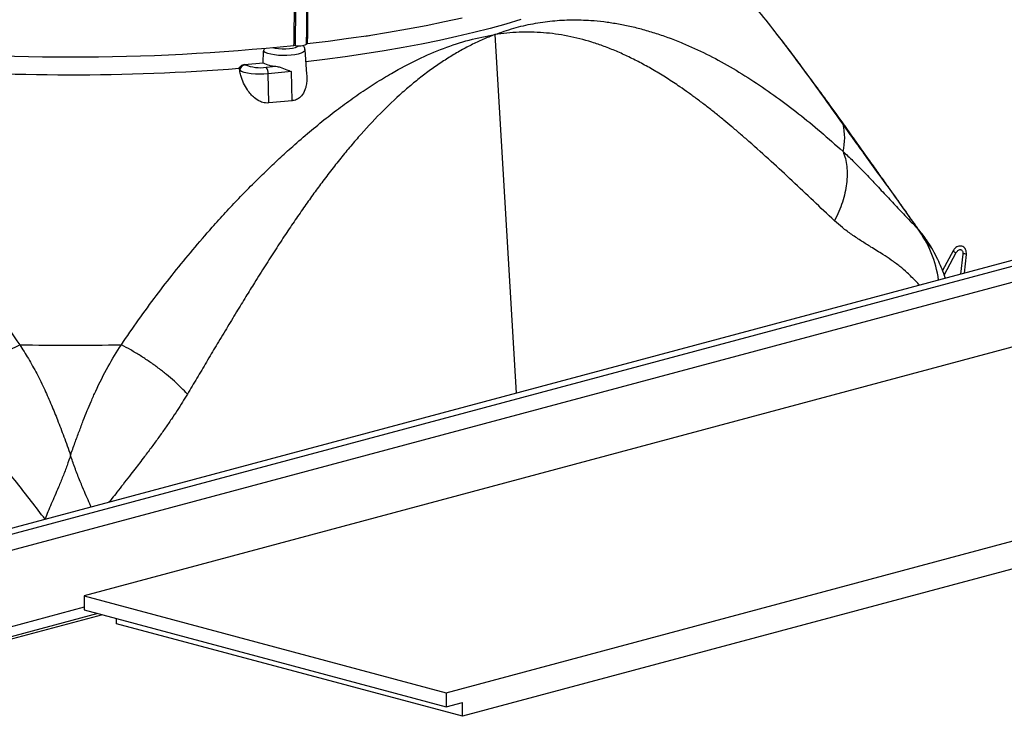
# Model space of a CAD drawing. Extents: x 5 to 199, y 2 to 130.
# Drawn here: x 182 to 189, y 46 to 51 of the extents above; entities that cross this region are included whole.
import ezdxf

# ---------------------------------------------------------------- set-up
doc = ezdxf.new("R2010")
doc.units = 0
doc.header["$LTSCALE"] = 12
doc.header["$MEASUREMENT"] = 0
doc.linetypes.add('SLD-SOLID', pattern=[0])
doc.layers.add('SLD-0_0', color=7, linetype='SLD-SOLID')

msp = doc.modelspace()

# ---------------------------------------------------------------- linework, layer by layer
at = {"layer": 'SLD-0_0', "color": 7, "linetype": 'SLD-SOLID'}
for p, q in [((185.0299, 51.2193), (184.9076, 51.1922)), ((184.7816, 51.1665), (184.652, 51.142)), ((184.9076, 51.1922), (184.7816, 51.1665)), ((185.223, 51.1474), (185.1104, 51.1185)), ((185.3315, 51.1773), (185.223, 51.1474)), ((185.4358, 51.2084), (185.3315, 51.1773)), ((184.2437, 51.0767), (184.1017, 51.0578)), ((184.3829, 51.0971), (184.2437, 51.0767)), ((184.3604, 51.0937), (184.3878, 51.0982)), ((184.519, 51.1189), (184.3829, 51.0971)), ((184.652, 51.142), (184.519, 51.1189)), ((184.9937, 51.0908), (184.8732, 51.0643)), ((185.1104, 51.1185), (184.9937, 51.0908)), ((185.2555, 51.1044), (185.403, 48.6205)), ((183.7175, 51.0152), (183.7357, 51.011)), ((183.7357, 51.011), (183.7584, 51.0079)), ((183.8334, 51.0081), (183.856, 51.0113)), ((183.856, 51.0113), (183.875, 51.0158)), ((183.875, 51.0158), (183.8895, 51.0214)), ((183.8895, 51.0214), (183.8982, 51.0273)), ((184.1017, 51.0578), (183.9572, 51.0403)), ((184.6214, 51.015), (184.4905, 50.9923)), ((184.7491, 51.039), (184.6214, 51.015)), ((184.8732, 51.0643), (184.7491, 51.039)), ((182.3005, 50.9509), (182.3329, 50.9507)), ((183.6516, 50.9095), (183.6551, 50.9873)), ((183.6667, 50.98), (183.6551, 50.9873)), ((183.6834, 50.9735), (183.6667, 50.98)), ((183.7047, 50.968), (183.6834, 50.9735)), ((183.7297, 50.9638), (183.7047, 50.968)), ((183.7574, 50.961), (183.7297, 50.9638)), ((183.7866, 50.9597), (183.7574, 50.961)), ((183.7584, 51.0079), (183.7832, 51.0064)), ((183.7832, 51.0064), (183.8087, 51.0064)), ((183.8162, 50.96), (183.7866, 50.9597)), ((183.8087, 51.0064), (183.8334, 51.0081)), ((183.8449, 50.962), (183.8162, 50.96)), ((183.8715, 50.9654), (183.8449, 50.962)), ((183.8951, 50.9702), (183.8715, 50.9654)), ((183.9146, 50.9761), (183.8951, 50.9702)), ((183.9292, 50.983), (183.9146, 50.9761)), ((183.9384, 50.9905), (183.9292, 50.983)), ((183.9418, 50.9984), (183.9384, 50.9905)), ((183.954, 50.8308), (183.9418, 50.9997)), ((183.9418, 50.9997), (183.9418, 50.9984)), ((184.2196, 50.951), (184.0799, 50.9325)), ((184.3565, 50.971), (184.2196, 50.951)), ((184.4905, 50.9923), (184.3565, 50.971)), ((183.5227, 50.8983), (183.6516, 50.9095)), ((183.5227, 50.8983), (183.5257, 50.8967)), ((183.5257, 50.8967), (183.5265, 50.8962)), ((183.6723, 50.8785), (183.7402, 50.885)), ((184.0799, 50.9325), (183.9478, 50.9165)), ((183.4891, 50.8578), (183.4865, 50.8718)), ((183.4893, 50.8565), (183.4891, 50.8578)), ((183.5028, 50.8493), (183.4893, 50.8565)), ((183.5211, 50.843), (183.5028, 50.8493)), ((183.5436, 50.8378), (183.5211, 50.843)), ((183.5694, 50.8338), (183.5436, 50.8378)), ((183.5976, 50.8312), (183.5694, 50.8338)), ((183.6272, 50.8301), (183.5976, 50.8312)), ((183.657, 50.8306), (183.6272, 50.8301)), ((183.6858, 50.8325), (183.657, 50.8306)), ((183.8476, 50.8482), (183.6858, 50.8325)), ((183.6907, 50.6313), (183.6858, 50.8325)), ((183.8525, 50.6469), (183.8476, 50.8482)), ((183.8525, 50.6469), (183.6907, 50.6313)), ((191.6309, 50.289), (179.7515, 47.1064)), ((191.7072, 50.2686), (179.8278, 47.0859)), ((191.7072, 50.1568), (179.8278, 46.9742)), ((188.4305, 49.6069), (188.357, 49.4706)), ((188.3682, 49.4392), (188.4523, 49.5951)), ((188.4305, 49.6069), (188.4304, 49.6068)), ((188.4304, 49.6068), (188.4312, 49.6057)), ((188.4312, 49.6057), (188.4334, 49.6039)), ((188.4974, 49.584), (188.4825, 49.4455)), ((188.4987, 49.585), (188.4974, 49.5842)), ((188.4974, 49.5842), (188.4974, 49.584)), ((188.5017, 49.5856), (188.4987, 49.585)), ((188.5082, 49.4524), (188.522, 49.5813)), ((189.1235, 49.0156), (182.4116, 47.2174)), ((184.919, 46.5457), (191.6309, 48.3438)), ((191.5184, 48.121), (185.0314, 46.3831)), ((182.1415, 47.7467), (182.1415, 47.7487)), ((182.1466, 47.7481), (182.1415, 47.7487)), ((182.4116, 47.2174), (184.919, 46.5457)), ((182.4116, 47.2174), (182.4116, 47.1211)), ((182.4116, 47.1381), (179.796, 46.4374)), ((182.5071, 47.0955), (179.9233, 46.4033)), ((182.5394, 47.0868), (179.9233, 46.3859)), ((182.4116, 47.1211), (184.919, 46.4493)), ((182.6365, 47.0247), (182.6365, 47.0608)), ((185.0314, 46.3831), (182.6365, 47.0247)), ((184.919, 46.5457), (184.919, 46.4493)), ((184.919, 46.4493), (185.0314, 46.4794)), ((185.0314, 46.3831), (185.0314, 46.4794))]:
    msp.add_line(p, q, dxfattribs=at)
for centre, radius, start, end in [((182.3176, 65.8915), 14.9418, 264.05454, 275.94546), ((183.9018, 51.1333), 0.1073, 254.48934, 298.17542), ((182.3179, 65.8562), 15.0299, 265.43514, 274.45957), ((183.5321, 50.8541), 0.0432, 98.51911, 175.03005), ((183.5322, 50.8536), 0.043, 97.61359, 176.21053), ((183.6314, 51.1504), 0.275, 247.56525, 278.55444), ((183.7475, 51.0835), 0.1986, 241.14948, 267.90217), ((183.6161, 50.837), 0.0699, 356.38198, 36.4377), ((187.2883, 50.3896), 0.3911, 346.04406, 13.95594), ((187.5494, 49.2941), 0.7882, 8.05802, 36.50126), ((188.4595, 49.6352), 0.0407, 230.25306, 259.85424), ((188.507, 49.56), 0.0261, 54.88164, 101.63316), ((182.3176, 68.9429), 19.9898, 268.99086, 271.00914)]:
    msp.add_arc(centre, radius, start, end, dxfattribs=at)
for points, knots in [([(187.6678, 50.4839), (187.6271, 50.5415), (187.546, 50.6561), (187.4246, 50.8235), (187.3038, 50.9862), (187.1814, 51.146), (187.0829, 51.2708), (187.0242, 51.342), (187.008, 51.3616)], [0, 0, 0, 0, 0.188225, 0.374254, 0.558265, 0.740443, 0.928695, 1, 1, 1, 1]), ([(183.8653, 51.0301), (183.8657, 51.0547), (183.8666, 51.112), (183.8682, 51.2075), (183.8695, 51.279), (183.8703, 51.3178), (183.8703, 51.3183)], [0, 0, 0, 0, 0.255409, 0.59675, 0.994915, 1, 1, 1, 1]), ([(183.877, 51.319), (183.877, 51.3182), (183.8764, 51.2791), (183.8753, 51.2072), (183.874, 51.1117), (183.8734, 51.0544), (183.8731, 51.0299)], [0, 0, 0, 0, 0.008387, 0.405413, 0.74578, 1, 1, 1, 1]), ([(183.9524, 51.0387), (183.9527, 51.0577), (183.9535, 51.115), (183.9547, 51.2113), (183.9554, 51.2885), (183.9558, 51.3275)], [0, 0, 0, 0, 0.197712, 0.595054, 1, 1, 1, 1]), ([(183.9603, 51.328), (183.9599, 51.2894), (183.9593, 51.2126), (183.9582, 51.1167), (183.9575, 51.0594), (183.9572, 51.0403)], [0, 0, 0, 0, 0.402704, 0.801233, 1, 1, 1, 1]), ([(185.2555, 51.1044), (185.2994, 51.12), (185.3875, 51.1515), (185.5212, 51.1822), (185.6548, 51.2014), (185.7885, 51.2087), (185.9072, 51.2052), (186.0116, 51.1951), (186.1018, 51.1817), (186.1921, 51.1637), (186.2828, 51.1409), (186.374, 51.1136), (186.4657, 51.0817), (186.5826, 51.0356), (186.7234, 50.9711), (186.8873, 50.8828), (187.0491, 50.783), (187.207, 50.6742), (187.3613, 50.5572), (187.5143, 50.4321), (187.6164, 50.3411), (187.6678, 50.2953)], [0, 0, 0, 0, 0.049369, 0.099342, 0.14933, 0.199153, 0.250058, 0.284683, 0.319717, 0.355248, 0.391362, 0.428135, 0.465642, 0.503951, 0.573581, 0.644512, 0.716981, 0.788353, 0.857952, 0.928463, 1, 1, 1, 1]), ([(179.3797, 51.1044), (179.4279, 51.0954), (179.5248, 51.0773), (179.6697, 51.0333), (179.8141, 50.9781), (179.958, 50.911), (180.0857, 50.8415), (180.1983, 50.7733), (180.2956, 50.7097), (180.3933, 50.6412), (180.4916, 50.5678), (180.5906, 50.4895), (180.6904, 50.4063), (180.8179, 50.2948), (180.9723, 50.1511), (181.1518, 49.9709), (181.3277, 49.7806), (181.4973, 49.584), (181.6597, 49.3822), (181.8164, 49.1741), (181.9156, 49.0292), (181.9656, 48.9562)], [0, 0, 0, 0, 0.049369, 0.099342, 0.14933, 0.199153, 0.250058, 0.284683, 0.319717, 0.355248, 0.391362, 0.428135, 0.465642, 0.503951, 0.573581, 0.644512, 0.716981, 0.788353, 0.857952, 0.928463, 1, 1, 1, 1]), ([(182.6697, 48.9562), (182.7092, 49.0142), (182.7876, 49.1294), (182.9104, 49.2964), (183.0355, 49.4579), (183.1649, 49.6158), (183.2838, 49.7534), (183.391, 49.872), (183.4835, 49.9706), (183.5763, 50.0657), (183.6693, 50.1574), (183.7626, 50.2457), (183.8634, 50.3373), (183.9714, 50.4309), (184.0866, 50.525), (184.2008, 50.6127), (184.3145, 50.6938), (184.4277, 50.7686), (184.5633, 50.8508), (184.7207, 50.9347), (184.9001, 51.0118), (185.078, 51.0705), (185.1965, 51.0931), (185.2555, 51.1044)], [0, 0, 0, 0, 0.056695, 0.112729, 0.168155, 0.223029, 0.279757, 0.317697, 0.355154, 0.392156, 0.428738, 0.464936, 0.500785, 0.54481, 0.587852, 0.630018, 0.671426, 0.712203, 0.752482, 0.81661, 0.878694, 0.939541, 1, 1, 1, 1]), ([(185.2555, 51.1044), (185.2282, 51.0935), (185.1735, 51.0717), (185.0922, 51.033), (185.0114, 50.9899), (184.9311, 50.9419), (184.8512, 50.8893), (184.7719, 50.832), (184.6932, 50.7699), (184.5893, 50.6813), (184.4603, 50.5581), (184.3488, 50.4375), (184.2757, 50.353), (184.2409, 50.3118), (184.206, 50.2694), (184.1709, 50.226), (184.1358, 50.1816), (184.1006, 50.136), (184.0563, 50.0776), (184.0026, 50.0045), (183.9389, 49.9151), (183.8732, 49.8202), (183.8055, 49.7197), (183.7359, 49.6137), (183.6643, 49.5022), (183.5961, 49.3936), (183.5301, 49.2868), (183.4651, 49.1803), (183.3963, 49.0664), (183.327, 48.9508), (183.2591, 48.837), (183.1928, 48.7258), (183.1487, 48.6516), (183.1267, 48.6144)], [0, 0, 0, 0, 0.030933, 0.06194, 0.093075, 0.124392, 0.155941, 0.187776, 0.219944, 0.252494, 0.317378, 0.385883, 0.401791, 0.417897, 0.434205, 0.450717, 0.467436, 0.484364, 0.501503, 0.531853, 0.563677, 0.596984, 0.631783, 0.668082, 0.705886, 0.745201, 0.777463, 0.812754, 0.851209, 0.89037, 0.926913, 0.963457, 1, 1, 1, 1]), ([(187.6088, 49.8152), (187.5601, 49.8611), (187.4626, 49.9529), (187.3168, 50.0911), (187.1682, 50.2286), (187.0478, 50.3369), (186.9567, 50.4162), (186.8985, 50.4658), (186.8408, 50.5139), (186.7816, 50.5619), (186.7205, 50.61), (186.6589, 50.6568), (186.5984, 50.701), (186.5286, 50.7499), (186.4493, 50.8024), (186.3603, 50.8569), (186.2722, 50.9063), (186.1852, 50.9505), (186.0991, 50.9895), (186.0141, 51.0235), (185.9023, 51.0617), (185.7625, 51.0976), (185.5936, 51.1205), (185.4246, 51.1251), (185.3118, 51.1113), (185.2555, 51.1044)], [0, 0, 0, 0, 0.069194, 0.13836, 0.207397, 0.278816, 0.306801, 0.333505, 0.358931, 0.385725, 0.413853, 0.441235, 0.467876, 0.493784, 0.532581, 0.570355, 0.607136, 0.642955, 0.677848, 0.711852, 0.745008, 0.810218, 0.874173, 0.937289, 1, 1, 1, 1]), ([(187.6895, 50.461), (187.6528, 50.5123), (187.5826, 50.6102), (187.4814, 50.7487), (187.3894, 50.8728), (187.3066, 50.9825), (187.2457, 51.0621), (187.2122, 51.1051), (187.2035, 51.1164)], [0, 0, 0, 0, 0.230343, 0.44031, 0.62985, 0.798906, 0.947415, 1, 1, 1, 1]), ([(183.6551, 50.9873), (183.6557, 50.9918), (183.6568, 51.0003), (183.6616, 51.0074), (183.6638, 51.0108)], [0, 0, 0, 0, 0.5303988, 1, 1, 1, 1]), ([(183.8731, 51.0299), (183.8723, 51.03), (183.8708, 51.0302), (183.868, 51.0303), (183.8662, 51.0302), (183.8653, 51.0301)], [0, 0, 0, 0, 0.330514, 0.661053, 1, 1, 1, 1]), ([(183.9411, 50.9998), (183.941, 51.0026), (183.9407, 51.0102), (183.936, 51.0205), (183.9312, 51.0262), (183.9292, 51.0287)], [0, 0, 0, 0, 0.25567, 0.686436, 1, 1, 1, 1]), ([(183.9572, 51.0403), (183.9564, 51.0402), (183.9548, 51.04), (183.9531, 51.0394), (183.9527, 51.0389), (183.9524, 51.0387)], [0, 0, 0, 0, 0.330267, 0.660534, 1, 1, 1, 1]), ([(183.4865, 50.8718), (183.4888, 50.876), (183.4934, 50.8843), (183.5048, 50.8933), (183.5151, 50.8974), (183.5212, 50.8982), (183.5227, 50.8983)], [0, 0, 0, 0, 0.2974803, 0.5945067, 0.899366, 1, 1, 1, 1]), ([(183.7402, 50.885), (183.7503, 50.8831), (183.7757, 50.8784), (183.8124, 50.8632), (183.8372, 50.8526), (183.8475, 50.8482), (183.8476, 50.8482)], [0, 0, 0, 0, 0.2714713, 0.6876327, 0.9973121, 1, 1, 1, 1]), ([(183.6907, 50.6313), (183.6828, 50.6309), (183.6634, 50.6299), (183.6279, 50.6406), (183.5935, 50.663), (183.5646, 50.6917), (183.5387, 50.726), (183.5152, 50.769), (183.4982, 50.815), (183.4919, 50.8445), (183.4893, 50.8565)], [0, 0, 0, 0, 0.073248, 0.180264, 0.324805, 0.43429, 0.543982, 0.713508, 0.883275, 1, 1, 1, 1]), ([(183.9528, 50.8308), (183.9539, 50.8167), (183.9558, 50.7908), (183.9509, 50.7544), (183.9406, 50.7166), (183.9215, 50.6817), (183.892, 50.6568), (183.868, 50.6484), (183.855, 50.6472), (183.8525, 50.6469)], [0, 0, 0, 0, 0.176201, 0.323459, 0.470536, 0.686022, 0.83964, 0.969391, 1, 1, 1, 1]), ([(188.1829, 49.763), (188.1562, 49.8022), (188.1022, 49.8811), (188.0155, 50.0022), (187.9255, 50.1262), (187.8357, 50.2494), (187.7487, 50.3697), (187.6947, 50.446), (187.6678, 50.4839)], [0, 0, 0, 0, 0.162648, 0.327925, 0.500009, 0.675581, 0.83879, 1, 1, 1, 1]), ([(187.6887, 50.4603), (187.6873, 50.4636), (187.6831, 50.4734), (187.6739, 50.4797), (187.6678, 50.4839)], [0, 0, 0, 0, 0.334746, 1, 1, 1, 1]), ([(188.2797, 49.6244), (188.2641, 49.6474), (188.2358, 49.6891), (188.1996, 49.7419), (188.173, 49.7801), (188.1547, 49.8059), (188.1388, 49.8278), (188.1198, 49.8545), (188.0938, 49.8913), (188.0594, 49.94), (188.0171, 49.9998), (187.9668, 50.0707), (187.9085, 50.1527), (187.8422, 50.2458), (187.768, 50.35), (187.7165, 50.4228), (187.6895, 50.461)], [0, 0, 0, 0, 0.083211, 0.150884, 0.192271, 0.223309, 0.245973, 0.275235, 0.320451, 0.3785, 0.449443, 0.53338, 0.63044, 0.740684, 0.863983, 1, 1, 1, 1]), ([(187.6678, 50.2953), (187.6736, 50.2792), (187.6854, 50.2468), (187.6948, 50.1924), (187.6978, 50.1342), (187.6935, 50.0725), (187.6823, 50.0086), (187.6642, 49.9438), (187.6402, 49.879), (187.6192, 49.8364), (187.6088, 49.8152)], [0, 0, 0, 0, 0.122393, 0.246993, 0.37311, 0.5, 0.626891, 0.753006, 0.877607, 1, 1, 1, 1]), ([(187.6678, 50.2953), (187.6905, 50.2741), (187.7369, 50.2308), (187.809, 50.1573), (187.8851, 50.0773), (187.9617, 49.9953), (188.0394, 49.9119), (188.1133, 49.8338), (188.1602, 49.7861), (188.1829, 49.763)], [0, 0, 0, 0, 0.136764, 0.27872, 0.417123, 0.571157, 0.714393, 0.861349, 1, 1, 1, 1]), ([(188.1982, 49.3694), (188.1896, 49.3782), (188.1616, 49.4071), (188.117, 49.4523), (188.0598, 49.5013), (188.0031, 49.5428), (187.9362, 49.5871), (187.8675, 49.6298), (187.795, 49.6746), (187.7286, 49.7187), (187.6655, 49.7649), (187.6268, 49.7993), (187.6088, 49.8152)], [0, 0, 0, 0, 0.048064, 0.15648, 0.247278, 0.348073, 0.442132, 0.577099, 0.682387, 0.794377, 0.904728, 1, 1, 1, 1]), ([(188.2416, 49.6881), (188.2371, 49.6949), (188.2253, 49.7128), (188.2055, 49.7377), (188.1897, 49.7554), (188.1829, 49.763)], [0, 0, 0, 0, 0.2580672, 0.6798102, 1, 1, 1, 1]), ([(188.3758, 49.4169), (188.3754, 49.4183), (188.3696, 49.4398), (188.3546, 49.4784), (188.33, 49.5364), (188.3, 49.5952), (188.2699, 49.6472), (188.249, 49.6775), (188.2417, 49.6881)], [0, 0, 0, 0, 0.0141491, 0.2198076, 0.4072969, 0.6368782, 0.8719887, 1, 1, 1, 1]), ([(188.522, 49.5813), (188.5222, 49.5845), (188.5229, 49.5935), (188.5206, 49.6079), (188.5141, 49.6222), (188.5039, 49.6331), (188.4913, 49.6396), (188.4771, 49.6412), (188.4629, 49.638), (188.4495, 49.6305), (188.4383, 49.6198), (188.4329, 49.6109), (188.4305, 49.6069)], [0, 0, 0, 0, 0.060808, 0.172915, 0.285988, 0.385907, 0.49288, 0.596252, 0.698588, 0.803154, 0.910972, 1, 1, 1, 1]), ([(188.4523, 49.5951), (188.4534, 49.597), (188.4567, 49.6026), (188.4639, 49.6101), (188.4729, 49.6152), (188.4811, 49.6162), (188.4874, 49.614), (188.4931, 49.6085), (188.497, 49.5994), (188.4979, 49.5905), (188.4975, 49.5852), (188.4974, 49.584)], [0, 0, 0, 0, 0.064081, 0.192305, 0.319769, 0.448379, 0.586049, 0.716502, 0.839785, 0.962469, 1, 1, 1, 1]), ([(181.9656, 48.9562), (181.9438, 48.9444), (181.8998, 48.9207), (181.8346, 48.8813), (181.7707, 48.8393), (181.7091, 48.7953), (181.6511, 48.7499), (181.5979, 48.7042), (181.5496, 48.6588), (181.5222, 48.6291), (181.5086, 48.6144)], [0, 0, 0, 0, 0.122393, 0.246993, 0.37311, 0.5, 0.626891, 0.753006, 0.877607, 1, 1, 1, 1]), ([(181.9656, 48.9562), (181.986, 48.9246), (182.0278, 48.8595), (182.0851, 48.7552), (182.1381, 48.6477), (182.1855, 48.5403), (182.2293, 48.4318), (182.2731, 48.3161), (182.3023, 48.2346), (182.3176, 48.1918)], [0, 0, 0, 0, 0.133495, 0.274082, 0.42216, 0.559595, 0.691559, 0.838326, 1, 1, 1, 1]), ([(182.3176, 48.1918), (182.3278, 48.2202), (182.3474, 48.2752), (182.3769, 48.355), (182.4053, 48.4294), (182.4328, 48.4985), (182.4613, 48.5667), (182.5073, 48.6695), (182.573, 48.8027), (182.6383, 48.9064), (182.6697, 48.9562)], [0, 0, 0, 0, 0.107238, 0.208116, 0.302664, 0.390909, 0.472893, 0.565452, 0.791354, 1, 1, 1, 1]), ([(183.1267, 48.6144), (183.1131, 48.6291), (183.0856, 48.6588), (183.0374, 48.7042), (182.9841, 48.7499), (182.9262, 48.7953), (182.8646, 48.8393), (182.8007, 48.8813), (182.7355, 48.9207), (182.6915, 48.9444), (182.6697, 48.9562)], [0, 0, 0, 0, 0.122393, 0.246994, 0.373109, 0.5, 0.62689, 0.753007, 0.877607, 1, 1, 1, 1]), ([(182.1415, 47.7487), (182.1096, 47.7899), (182.0442, 47.8744), (181.9454, 48.0009), (181.8499, 48.1236), (181.756, 48.247), (181.6674, 48.3698), (181.5829, 48.4935), (181.5325, 48.5756), (181.5086, 48.6144)], [0, 0, 0, 0, 0.146808, 0.301658, 0.453738, 0.586, 0.737935, 0.875863, 1, 1, 1, 1]), ([(183.1267, 48.6144), (183.1154, 48.5958), (183.0922, 48.5574), (183.0552, 48.4998), (183.0156, 48.44), (182.9732, 48.3782), (182.928, 48.3145), (182.88, 48.2487), (182.8355, 48.1893), (182.7964, 48.1382), (182.7616, 48.0932), (182.7235, 48.0441), (182.6821, 47.991), (182.6415, 47.9389), (182.6091, 47.8975), (182.5907, 47.8737), (182.5841, 47.8653)], [0, 0, 0, 0, 0.068743, 0.141277, 0.217638, 0.297859, 0.381968, 0.469988, 0.561941, 0.623948, 0.680389, 0.748246, 0.827521, 0.901495, 0.964897, 1, 1, 1, 1]), ([(182.3176, 48.1918), (182.31, 48.1683), (182.2939, 48.1192), (182.2655, 48.045), (182.2366, 47.9746), (182.209, 47.9112), (182.184, 47.8544), (182.1606, 47.7998), (182.1478, 47.7657), (182.1415, 47.7489)], [0, 0, 0, 0, 0.161043, 0.336443, 0.5008, 0.631152, 0.757899, 0.880901, 1, 1, 1, 1]), ([(182.4606, 47.8322), (182.4576, 47.8394), (182.4467, 47.8652), (182.4263, 47.9113), (182.4036, 47.9635), (182.3838, 48.0108), (182.3671, 48.0526), (182.3533, 48.0887), (182.3427, 48.1178), (182.3351, 48.1391), (182.3272, 48.1635), (182.3214, 48.1808), (182.3176, 48.1918)], [0, 0, 0, 0, 0.060909, 0.21797, 0.379487, 0.492098, 0.608435, 0.726145, 0.794318, 0.852557, 0.906217, 1, 1, 1, 1])]:
    msp.add_open_spline(points, degree=3, knots=knots, dxfattribs=at)

doc.saveas('drawing.dxf')
